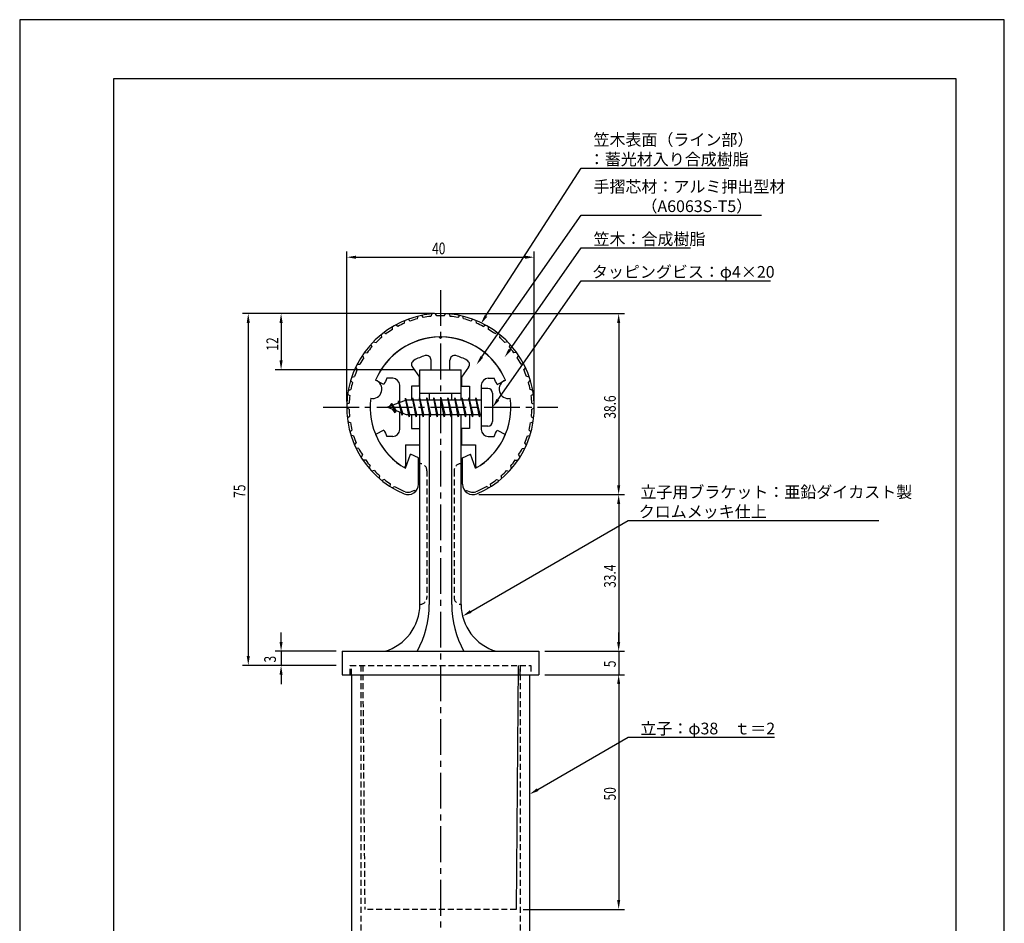
# Model space of a CAD drawing. Extents: x 0 to 210, y 0 to 297.
# Drawn here: x 0 to 210, y 104 to 297 of the extents above; entities that cross this region are included whole.
import ezdxf

# ---------------------------------------------------------------- set-up
doc = ezdxf.new("R2010")
doc.units = 0
doc.header["$LTSCALE"] = 0.4
doc.linetypes.add('CENTER2', pattern=[28.575, 19.05, -3.175, 3.175, -3.175])
doc.linetypes.add('HIDDEN2', pattern=[4.7625, 3.175, -1.5875])
doc.layers.get('0').update_dxf_attribs({"linetype": 'CONTINUOUS'})
doc.layers.get('DEFPOINTS').update_dxf_attribs({"linetype": 'CONTINUOUS'})
for name, color, linetype in [('BIS', 7, 'CONTINUOUS'), ('CENTER', 6, 'CENTER2'), ('DIMS', 1, 'CONTINUOUS'), ('HIDDEN', 9, 'HIDDEN2'), ('MODEL', 7, 'CONTINUOUS'), ('SHINZAI', 7, 'CONTINUOUS'), ('TITLE', 7, 'CONTINUOUS'), ('ZYUSHI', 7, 'CONTINUOUS'), ('ZYUSHI2', 9, 'CONTINUOUS')]:
    doc.layers.add(name, color=color, linetype=linetype)
doc.styles.add('DIMS', font='romans.shx', dxfattribs={"width": 0.75, "bigfont": 'bigfont.shx'})
doc.styles.get("Standard").update_dxf_attribs({"font": 'romans.shx', "bigfont": 'bigfont.shx'})

# ---------------------------------------------------------------- blocks, each defined once
blk = doc.blocks.new('*U9')
at = {"layer": 'DIMS', "color": 7, "style": 'DIMS', "width": 0.75}
blk.add_text('12', height=2.5, rotation=90, dxfattribs=at).set_placement((55.13, 226.46))
blk = doc.blocks.new('*U10')
at = {"layer": 'DIMS', "color": 7, "style": 'DIMS', "width": 0.75}
blk.add_text('5', height=2.5, rotation=90, dxfattribs=at).set_placement((127.13, 158.98))
blk = doc.blocks.new('*U11')
at = {"layer": 'DIMS', "color": 7, "style": 'DIMS', "width": 0.75}
blk.add_text('50', height=2.5, rotation=90, dxfattribs=at).set_placement((127.13, 130.59))
blk = doc.blocks.new('*U12')
at = {"layer": 'DIMS', "color": 7, "style": 'DIMS', "width": 0.75}
blk.add_text('3', height=2.5, rotation=90, dxfattribs=at).set_placement((54.65, 159.99))
blk = doc.blocks.new('*U13')
at = {"layer": 'DIMS', "color": 7, "style": 'DIMS', "width": 0.75}
blk.add_text('33.4', height=2.5, rotation=90, dxfattribs=at).set_placement((127.13, 175.9))
blk = doc.blocks.new('*U14')
at = {"layer": 'DIMS', "color": 7, "style": 'DIMS', "width": 0.75}
blk.add_text('75', height=2.5, rotation=90, dxfattribs=at).set_placement((48.13, 195.09))
blk = doc.blocks.new('*U15')
at = {"layer": 'DIMS', "color": 7, "style": 'DIMS', "width": 0.75}
blk.add_text('38.6', height=2.5, rotation=90, dxfattribs=at).set_placement((127.13, 211.95))
blk = doc.blocks.new('*U16')
at = {"layer": 'DIMS', "color": 7, "style": 'DIMS', "width": 0.75}
blk.add_text('40', height=2.5, dxfattribs=at).set_placement((87.96, 247))

msp = doc.modelspace()

# ---------------------------------------------------------------- linework, layer by layer
at = {"layer": 'BIS'}
for p, q in [((82.27, 216.34), (82.16, 215.77)), ((83.05, 212.38), (82.27, 216.34)), ((82.27, 216.34), (83.14, 212.88)), ((83.8, 216.38), (83.71, 215.88)), ((84.55, 212.38), (83.8, 216.38)), ((83.8, 216.38), (84.64, 212.88)), ((83.8, 216.38), (83.99, 215.88)), ((85.3, 216.38), (85.21, 215.88)), ((86.05, 212.38), (85.3, 216.38)), ((85.3, 216.38), (85.49, 215.88)), ((85.3, 216.38), (86.14, 212.88)), ((86.8, 216.38), (86.71, 215.88)), ((87.55, 212.38), (86.8, 216.38)), ((86.8, 216.38), (86.99, 215.88)), ((86.8, 216.38), (87.64, 212.88)), ((88.3, 216.38), (88.21, 215.88)), ((88.3, 216.38), (88.49, 215.88)), ((88.3, 216.38), (89.14, 212.88)), ((89.05, 212.38), (88.3, 216.38)), ((89.8, 216.38), (89.71, 215.88)), ((90.55, 212.38), (89.8, 216.38)), ((89.8, 216.38), (89.99, 215.88)), ((89.8, 216.38), (90.64, 212.88)), ((91.3, 216.38), (91.21, 215.88)), ((92.05, 212.38), (91.3, 216.38)), ((91.3, 216.38), (91.49, 215.88)), ((91.3, 216.38), (92.14, 212.88)), ((92.8, 216.38), (92.71, 215.88)), ((93.55, 212.38), (92.8, 216.38)), ((92.8, 216.38), (92.99, 215.88)), ((92.8, 216.38), (93.64, 212.88)), ((94.3, 216.38), (94.21, 215.88)), ((95.05, 212.38), (94.3, 216.38)), ((94.3, 216.38), (94.49, 215.88)), ((94.3, 216.38), (95.14, 212.88)), ((95.8, 216.38), (95.71, 215.88)), ((95.8, 216.38), (96.64, 212.88)), ((96.55, 212.38), (95.8, 216.38)), ((95.8, 216.38), (95.99, 215.88)), ((97.3, 216.38), (97.21, 215.88)), ((98.05, 212.38), (97.3, 216.38)), ((97.3, 216.38), (97.49, 215.88)), ((97.3, 216.38), (98.14, 212.88)), ((98.45, 218.38), (98.45, 210.38)), ((99.85, 218.38), (98.45, 218.38)), ((100.85, 217.37), (100.85, 211.38)), ((82.45, 215.88), (78.45, 214.38)), ((78.45, 214.38), (82.45, 212.88)), ((79.3, 215.23), (78.88, 214.53)), ((79.3, 215.23), (79.65, 214.83)), ((80.05, 213.24), (79.3, 215.23)), ((79.3, 215.23), (80.19, 213.72)), ((80.8, 215.79), (80.62, 215.19)), ((81.55, 212.68), (80.8, 215.79)), ((80.8, 215.79), (81.04, 215.34)), ((80.8, 215.79), (81.65, 213.18)), ((82.3, 216.21), (82.44, 215.88)), ((98.45, 215.88), (82.45, 215.88)), ((80.05, 213.24), (79.58, 213.95)), ((80.19, 213.72), (80.05, 213.24)), ((81.27, 213.32), (81.55, 212.68)), ((81.65, 213.18), (81.55, 212.68)), ((82.45, 212.88), (98.45, 212.88)), ((82.86, 212.88), (83.05, 212.38)), ((83.14, 212.88), (83.05, 212.38)), ((84.36, 212.88), (84.55, 212.38)), ((84.64, 212.88), (84.55, 212.38)), ((85.86, 212.88), (86.05, 212.38)), ((86.14, 212.88), (86.05, 212.38)), ((87.36, 212.88), (87.55, 212.38)), ((87.64, 212.88), (87.55, 212.38)), ((88.86, 212.88), (89.05, 212.38)), ((89.14, 212.88), (89.05, 212.38)), ((90.36, 212.88), (90.55, 212.38)), ((90.64, 212.88), (90.55, 212.38)), ((91.86, 212.88), (92.05, 212.38)), ((92.14, 212.88), (92.05, 212.38)), ((93.36, 212.88), (93.55, 212.38)), ((93.64, 212.88), (93.55, 212.38)), ((94.86, 212.88), (95.05, 212.38)), ((95.14, 212.88), (95.05, 212.38)), ((96.36, 212.88), (96.55, 212.38)), ((96.64, 212.88), (96.55, 212.38)), ((97.86, 212.88), (98.05, 212.38)), ((98.14, 212.88), (98.05, 212.38)), ((99.85, 210.38), (98.45, 210.38))]:
    msp.add_line(p, q, dxfattribs=at)
for centre, start, end in [((99.85, 217.37), 0, 90), ((99.85, 211.38), 270, 0)]:
    msp.add_arc(centre, 1, start, end, dxfattribs=at)
at = {"layer": 'CENTER'}
for p, q in [((89.75, 239.38), (89.75, 82.38)), ((64.75, 214.38), (114.75, 214.38))]:
    msp.add_line(p, q, dxfattribs=at)
at = {"layer": 'DEFPOINTS'}
for p, q in [((210, 297), (0, 297)), ((0, 297), (0, 0)), ((210, 0), (210, 297))]:
    msp.add_line(p, q, dxfattribs=at)
at = {"layer": 'DIMS'}
for p, q in [((69.75, 215.62), (69.75, 247.62)), ((71.75, 246.38), (107.75, 246.38)), ((109.75, 215.62), (109.75, 247.62)), ((88.5, 234.38), (47.5, 234.38)), ((88.5, 234.38), (54.5, 234.38)), ((91, 234.38), (129, 234.38)), ((48.75, 232.38), (48.75, 161.38)), ((55.75, 232.38), (55.75, 224.38)), ((127.75, 232.38), (127.75, 197.77)), ((84.1, 222.38), (54.5, 222.38)), ((97.9, 195.77), (129, 195.77)), ((97.9, 195.77), (129, 195.77)), ((127.75, 193.77), (127.75, 164.38)), ((55.75, 164.38), (55.75, 166.38)), ((127.75, 164.38), (127.75, 166.38)), ((67.5, 162.38), (54.5, 162.38)), ((55.75, 162.38), (55.75, 159.37)), ((112, 162.38), (129, 162.38)), ((112, 162.38), (129, 162.38)), ((127.75, 162.38), (127.75, 157.38)), ((67.5, 159.37), (47.5, 159.37)), ((67.5, 159.37), (54.5, 159.37)), ((55.75, 157.38), (55.75, 155.38)), ((112, 157.38), (129, 157.38)), ((112, 157.38), (129, 157.38)), ((127.75, 155.38), (127.75, 153.38)), ((127.75, 155.38), (127.75, 109.38)), ((107.4, 107.38), (129, 107.38))]:
    msp.add_line(p, q, dxfattribs=at)
for points in [[(99.44, 233.85), (119.75, 265.37), (151.27, 265.37)], [(98.58, 225.13), (119.75, 255.37), (158.21, 255.37)], [(104.53, 226.63), (119.75, 248.37), (143.06, 248.37)], [(102, 216.01), (119.75, 241.37), (160.1, 241.37)], [(96.19, 170.87), (129.75, 190.28), (183.25, 190.28)], [(110.48, 132.9), (129.75, 144.05), (161.02, 144.05)]]:
    msp.add_lwpolyline(points, dxfattribs=at)
for points in [[(71.75, 246.71), (71.75, 246.04), (69.75, 246.38)], [(107.75, 246.71), (107.75, 246.04), (109.75, 246.38)], [(48.42, 232.38), (49.08, 232.38), (48.75, 234.38)], [(55.42, 232.38), (56.08, 232.38), (55.75, 234.38)], [(99.72, 233.67), (98.35, 232.17), (99.16, 234.03)], [(127.42, 232.38), (128.08, 232.38), (127.75, 234.38)], [(104.8, 226.44), (103.38, 225), (104.26, 226.82)], [(98.85, 224.94), (97.43, 223.49), (98.31, 225.32)], [(55.42, 224.38), (56.08, 224.38), (55.75, 222.38)], [(102.27, 215.82), (100.85, 214.38), (101.72, 216.2)], [(127.42, 197.77), (128.08, 197.77), (127.75, 195.77)], [(127.42, 193.77), (128.08, 193.77), (127.75, 195.77)], [(96.36, 170.58), (94.46, 169.86), (96.02, 171.15)], [(55.42, 164.38), (56.08, 164.38), (55.75, 162.38)], [(127.42, 164.38), (128.08, 164.38), (127.75, 162.38)], [(127.42, 164.38), (128.08, 164.38), (127.75, 162.38)], [(48.42, 161.38), (49.08, 161.38), (48.75, 159.37)], [(55.42, 157.38), (56.08, 157.38), (55.75, 159.37)], [(127.42, 155.38), (128.08, 155.38), (127.75, 157.38)], [(127.42, 155.38), (128.08, 155.38), (127.75, 157.38)], [(110.65, 132.61), (108.75, 131.9), (110.31, 133.19)], [(127.42, 109.38), (128.08, 109.38), (127.75, 107.38)]]:
    msp.add_solid(points, dxfattribs=at)
at = {"layer": 'HIDDEN'}
for p, q in [((86.85, 200.88), (86.85, 173.88)), ((92.65, 200.88), (92.65, 173.88)), ((70.5, 159.37), (109, 159.37)), ((70.5, 157.38), (70.5, 159.37)), ((70.5, 157.38), (70.5, 159.37)), ((70.5, 157.38), (70.5, 159.37)), ((70.75, 157.38), (70.75, 159.37)), ((72.75, 159.37), (72.75, 87.38)), ((73.15, 159.37), (73.6, 107.38)), ((106.75, 159.37), (106.75, 87.38)), ((106.75, 157.38), (106.75, 159.37)), ((109, 159.37), (109, 157.38)), ((109, 159.37), (109, 157.38)), ((109, 159.37), (109, 157.38)), ((105.9, 107.38), (73.6, 107.38))]:
    msp.add_line(p, q, dxfattribs=at)
for centre, start, end in [((85.35, 200.88), 0, 90), ((94.15, 200.88), 90, 180), ((85.35, 173.88), 270, 0), ((94.15, 173.88), 180, 270)]:
    msp.add_arc(centre, 1.5, start, end, dxfattribs=at)
at = {"layer": 'MODEL'}
for p, q in [((85.35, 215.88), (85.35, 222.38)), ((85.35, 222.38), (94.15, 222.38)), ((94.15, 215.88), (94.15, 222.38)), ((85.35, 217.37), (94.15, 217.37)), ((87.35, 217.37), (87.35, 215.88)), ((92.15, 215.88), (92.15, 217.37)), ((85.35, 172.37), (85.35, 212.88)), ((87.35, 212.88), (87.35, 172.37)), ((92.15, 172.37), (92.15, 212.88)), ((94.15, 172.37), (94.15, 212.88)), ((68.75, 162.38), (110.75, 162.38)), ((68.75, 162.38), (68.75, 157.38)), ((110.75, 162.38), (110.75, 157.38)), ((106.35, 159.37), (105.9, 107.38)), ((68.75, 157.38), (110.75, 157.38)), ((70.75, 157.38), (70.75, 87.38)), ((108.75, 157.38), (108.75, 87.38))]:
    msp.add_line(p, q, dxfattribs=at)
for centre, radius, start, end in [((74.94, 172.37), 10.41, 286.1837, 360), ((66.64, 172.37), 20.71, 331.1213, 0), ((112.86, 172.37), 20.71, 180, 208.8787), ((104.56, 172.37), 10.41, 180, 253.8163)]:
    msp.add_arc(centre, radius, start, end, dxfattribs=at)
at = {"layer": 'SHINZAI'}
for p, q in [((89.75, 229.07), (89.45, 229.37)), ((89.75, 229.07), (90.05, 229.37)), ((83.75, 222.94), (85.25, 220.8)), ((87.75, 222.38), (87.75, 224.44)), ((91.75, 222.38), (91.75, 224.44)), ((95.75, 222.94), (94.25, 220.8)), ((79.55, 220.57), (78.32, 220.57)), ((85.25, 218.88), (85.25, 220.8)), ((87.75, 222.38), (91.75, 222.38)), ((94.25, 220.8), (94.25, 218.88)), ((99.95, 220.57), (101.18, 220.57)), ((77.68, 219.22), (75.92, 220.17)), ((81.05, 215.35), (81.05, 219.07)), ((83.55, 218.88), (83.55, 215.88)), ((85.25, 218.88), (83.55, 218.88)), ((94.25, 218.88), (95.95, 218.88)), ((95.95, 218.88), (95.95, 215.88)), ((98.45, 219.07), (98.45, 214.68)), ((101.82, 219.22), (103.58, 220.17)), ((81.05, 209.68), (81.05, 213.4)), ((83.55, 212.88), (83.55, 209.88)), ((95.95, 212.88), (95.95, 209.88)), ((98.45, 214.07), (98.45, 209.68)), ((77.68, 209.53), (75.92, 208.58)), ((79.55, 208.18), (78.32, 208.18)), ((83.55, 209.88), (85.25, 209.88)), ((85.25, 209.88), (85.25, 206.38)), ((94.25, 209.88), (94.25, 206.38)), ((95.95, 209.88), (94.25, 209.88)), ((99.95, 208.18), (101.18, 208.18)), ((101.82, 209.53), (103.58, 208.58)), ((82.25, 206.38), (82.25, 201.92)), ((82.25, 206.38), (85.25, 206.38)), ((94.25, 206.38), (97.25, 206.38)), ((97.25, 206.38), (97.25, 201.92))]:
    msp.add_line(p, q, dxfattribs=at)
for centre, radius, start, end in [((89.75, 214.38), 15, 91.1348, 157.2545), ((89.75, 214.38), 15, 22.7455, 88.8652), ((89.75, 214.38), 11.5, 106.6015, 119.535), ((86.75, 224.44), 1, 0, 106.6015), ((92.75, 224.44), 1, 73.3985, 180), ((89.75, 214.38), 11.5, 60.465, 73.3985), ((84.57, 223.51), 1, 119.535, 215), ((94.93, 223.51), 1, 325, 60.465), ((89.75, 214.38), 13, 151.5154, 158.1412), ((79.55, 219.07), 1.5, 0, 90), ((99.95, 219.07), 1.5, 90, 180), ((89.75, 214.38), 13, 21.8588, 28.4846), ((89.75, 214.38), 15, 202.6786, 237.9532), ((89.75, 214.38), 13, 201.8588, 208.4846), ((79.55, 209.68), 1.5, 270, 0), ((89.75, 214.38), 15, 302.0468, 337.2545), ((99.95, 209.68), 1.5, 180, 270), ((89.75, 214.38), 13, 331.5154, 338.1412), ((81.95, 201.92), 0.3, 237.9532, 0), ((97.55, 201.92), 0.3, 180, 302.0468)]:
    msp.add_arc(centre, radius, start, end, dxfattribs=at)
at = {"layer": 'TITLE'}
for p, q in [((199.75, 284.38), (20, 284.38)), ((20, 284.38), (20, 12.62)), ((199.75, 12.62), (199.75, 284.38))]:
    msp.add_line(p, q, dxfattribs=at)
at = {"layer": 'ZYUSHI'}
for p, q in [((82.25, 201.38), (83.36, 204.39)), ((85.05, 203.58), (83.36, 204.39)), ((94.45, 203.58), (96.14, 204.39)), ((97.25, 201.38), (96.14, 204.39)), ((85.05, 197.97), (85.05, 203.58)), ((94.45, 197.97), (94.45, 203.58))]:
    msp.add_line(p, q, dxfattribs=at)
for centre, radius, start, end in [((89.75, 214.38), 20, 292.8078, 247.1922), ((89.75, 214.38), 15, 22.6451, 157.3549), ((75.26, 218.26), 2, 258.8226, 71.1774), ((104.24, 218.26), 2, 108.8226, 281.1774), ((89.75, 214.38), 15, 172.6451, 240), ((89.75, 214.38), 15, 300, 7.3549), ((82.85, 197.97), 2.2, 247.1922, 0), ((96.65, 197.97), 2.2, 180, 292.8078)]:
    msp.add_arc(centre, radius, start, end, dxfattribs=at)
at = {"layer": 'ZYUSHI2'}
for p, q in [((83.29, 232.77), (82.86, 233.15)), ((84.82, 233.24), (84.96, 233.79)), ((85.71, 233.96), (86.08, 233.53)), ((87.89, 234.29), (87.66, 233.76)), ((88.95, 233.86), (88.65, 234.34)), ((90.55, 233.86), (90.85, 234.34)), ((91.61, 234.29), (91.84, 233.76)), ((93.79, 233.96), (93.42, 233.53)), ((94.68, 233.24), (94.54, 233.79)), ((96.21, 232.77), (96.64, 233.15)), ((79.52, 230.97), (79.5, 231.55)), ((80.64, 231.62), (80.16, 231.93)), ((82.08, 232.31), (82.15, 232.87)), ((97.42, 232.31), (97.35, 232.87)), ((98.86, 231.62), (99.34, 231.93)), ((99.98, 230.97), (100, 231.55)), ((77.07, 229.84), (77.18, 229.28)), ((77.67, 230.32), (78.19, 230.08)), ((101.83, 230.32), (101.31, 230.08)), ((102.43, 229.84), (102.32, 229.28)), ((74.92, 227.8), (75.11, 227.26)), ((75.45, 228.36), (76, 228.2)), ((104.05, 228.36), (103.5, 228.2)), ((104.58, 227.8), (104.39, 227.26)), ((73.37, 224.95), (73.1, 225.46)), ((73.54, 226.09), (74.1, 226.01)), ((105.96, 226.09), (105.4, 226.01)), ((106.13, 224.95), (106.4, 225.46)), ((71.65, 222.88), (71.98, 222.42)), ((71.99, 223.56), (72.56, 223.57)), ((107.51, 223.56), (106.94, 223.57)), ((107.85, 222.88), (107.52, 222.42)), ((70.82, 220.84), (71.39, 220.93)), ((108.68, 220.84), (108.11, 220.93)), ((70.99, 219.7), (70.59, 220.11)), ((108.51, 219.7), (108.91, 220.11)), ((69.95, 217.21), (70.41, 216.87)), ((70.08, 217.97), (70.62, 218.15)), ((109.42, 217.97), (108.88, 218.15)), ((109.55, 217.21), (109.09, 216.87)), ((70.25, 213.98), (69.75, 214.25)), ((70.27, 215.28), (69.76, 215.02)), ((109.23, 215.28), (109.74, 215.02)), ((109.25, 213.98), (109.75, 214.25)), ((70.35, 212.39), (69.88, 212.06)), ((109.15, 212.39), (109.62, 212.06)), ((70.53, 211.11), (69.99, 211.3)), ((108.97, 211.11), (109.51, 211.3)), ((70.45, 209.15), (70.86, 209.54)), ((71.22, 208.3), (70.66, 208.41)), ((108.28, 208.3), (108.84, 208.41)), ((109.05, 209.15), (108.64, 209.54)), ((71.43, 206.35), (71.78, 206.8)), ((108.07, 206.35), (107.72, 206.8)), ((72.32, 205.63), (71.75, 205.66)), ((73.1, 204.23), (72.82, 203.73)), ((106.4, 204.23), (106.68, 203.73)), ((107.18, 205.63), (107.75, 205.66)), ((73.81, 203.15), (73.24, 203.09)), ((74.58, 201.35), (74.78, 201.88)), ((104.92, 201.35), (104.72, 201.88)), ((105.69, 203.15), (106.26, 203.09)), ((75.64, 200.92), (75.09, 200.77)), ((76.67, 199.25), (76.79, 199.8)), ((102.83, 199.25), (102.71, 199.8)), ((103.86, 200.92), (104.41, 200.77)), ((77.78, 198.98), (77.26, 198.76)), ((79.05, 197.48), (79.09, 198.05)), ((79.47, 197.22), (79.97, 197.51)), ((100.03, 197.22), (99.53, 197.51)), ((100.45, 197.48), (100.41, 198.05)), ((101.72, 198.98), (102.24, 198.76)), ((84.18, 196.64), (83.43, 196.37)), ((84.18, 196.64), (84.41, 196.41)), ((95.32, 196.64), (95.09, 196.41)), ((95.32, 196.64), (96.07, 196.37))]:
    msp.add_line(p, q, dxfattribs=at)
for centre, radius, start, end in [((89.75, 214.38), 19.5, 104.6487, 109.3513), ((89.75, 214.38), 19.5, 96.1487, 100.8513), ((89.75, 214.38), 19.5, 87.6487, 92.3513), ((89.75, 214.38), 19.5, 79.1487, 83.8513), ((89.75, 214.38), 19.5, 70.6487, 75.3513), ((89.75, 214.38), 19.5, 113.1487, 117.8513), ((89.75, 214.38), 19.5, 62.1487, 66.8513), ((89.75, 214.38), 19.5, 130.1487, 134.8513), ((89.75, 214.38), 19.5, 121.6487, 126.3513), ((89.75, 214.38), 19.5, 53.6487, 58.3513), ((89.75, 214.38), 19.5, 45.1487, 49.8513), ((89.75, 214.38), 19.5, 138.6487, 143.3513), ((89.75, 214.38), 19.5, 36.6487, 41.3513), ((89.75, 214.38), 19.5, 147.1487, 151.8513), ((89.75, 214.38), 19.5, 28.1487, 32.8513), ((89.75, 214.38), 19.5, 155.6487, 160.3513), ((89.75, 214.38), 19.5, 19.6487, 24.3513), ((89.75, 214.38), 19.5, 164.1487, 168.8513), ((89.75, 214.38), 19.5, 11.1487, 15.8513), ((89.75, 214.38), 19.5, 172.6487, 177.3513), ((89.75, 214.38), 19.5, 2.6487, 7.3513), ((89.75, 214.38), 19.5, 181.1487, 185.8513), ((89.75, 214.38), 19.5, 354.1487, 358.8513), ((89.75, 214.38), 19.5, 189.6487, 194.3513), ((89.75, 214.38), 19.5, 345.6487, 350.3513), ((89.75, 214.38), 19.5, 198.1487, 202.8513), ((89.75, 214.38), 19.5, 337.1487, 341.8513), ((89.75, 214.38), 19.5, 206.6487, 211.3513), ((89.75, 214.38), 19.5, 328.6487, 333.3513), ((89.75, 214.38), 19.5, 215.1487, 219.8513), ((89.75, 214.38), 19.5, 320.1487, 324.8513), ((89.75, 214.38), 19.5, 223.6487, 228.3513), ((89.75, 214.38), 19.5, 311.6487, 316.3513), ((89.75, 214.38), 19.5, 232.1487, 236.8513), ((89.75, 214.38), 19.5, 239.8869, 247.1922), ((89.75, 214.38), 19.5, 292.8078, 300.1131), ((89.75, 214.38), 19.5, 303.1487, 307.8513), ((82.85, 197.97), 1.7, 247.1922, 290), ((96.65, 197.97), 1.7, 250, 292.8078)]:
    msp.add_arc(centre, radius, start, end, dxfattribs=at)

# ---------------------------------------------------------------- block references
for name in ['*U16', '*U9', '*U15', '*U14', '*U13', '*U12', '*U10', '*U11']:
    msp.add_blockref(name, (0, 0))

# ---------------------------------------------------------------- texts
at = {"layer": 'DIMS', "color": 7}
for s, p in [('笠木表面（ライン部）', (122.38, 270.17)), ('：蓄光材入り合成樹脂\u3000', (121.38, 266)), ('手摺芯材：アルミ押出型材', (122.38, 260.17)), ('\u3000\u3000\u3000（A6063S-T5）', (122.38, 256)), ('笠木：合成樹脂', (122.38, 249)), ('タッピングビス：φ4×20', (122.04, 242))]:
    msp.add_text(s, height=2.5, dxfattribs=at).set_placement(p)
at = {"layer": 'DIMS', "color": 0}
for s, p in [('立子用ブラケット：亜鉛ダイカスト製', (132.38, 195.07)), ('クロムメッキ仕上', (132.04, 190.9)), ('立子：φ38\u3000ｔ＝2', (132.38, 144.67))]:
    msp.add_text(s, height=2.5, dxfattribs=at).set_placement(p)

doc.saveas('drawing.dxf')
